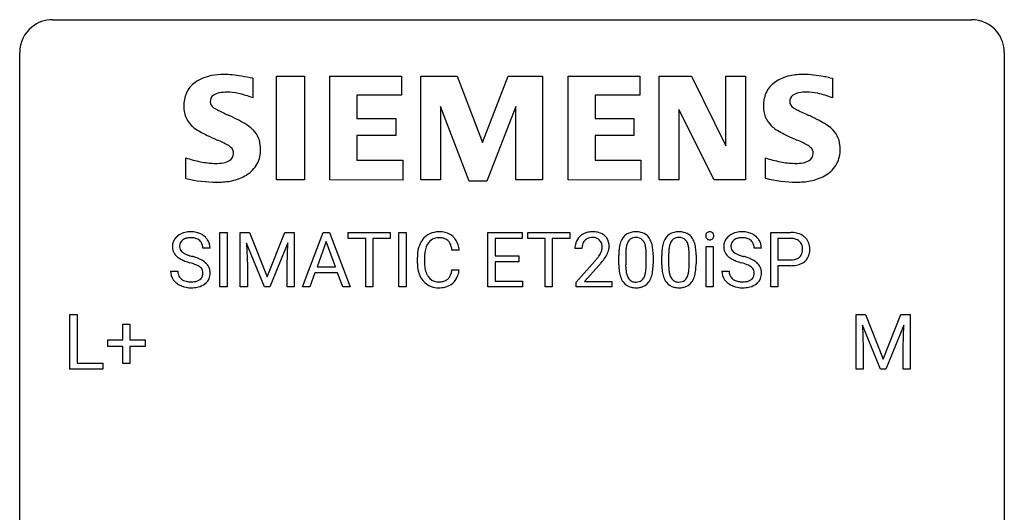
# Model space of a CAD drawing. Extents: x 2.8 to 26.6, y -2.8 to 21.
# Drawn here: x 2.8 to 26.6, y 9.1 to 21 of the extents above; entities that cross this region are included whole.
import ezdxf

# ---------------------------------------------------------------- set-up
doc = ezdxf.new("R2010")
doc.units = 0
doc.layers.add('DEFAULT_255_1_388', color=255, linetype='CONTINUOUS')
doc.layers.add('DEFAULT_255_2_778', color=255, linetype='CONTINUOUS')

msp = doc.modelspace()

# ---------------------------------------------------------------- linework, layer by layer
at = {"layer": 'DEFAULT_255_1_388'}
for p, q in [((7.619, 14.574), (7.619, 15.889)), ((7.619, 15.889), (7.793, 15.889)), ((7.793, 15.889), (7.793, 14.574)), ((8.11, 15.889), (8.334, 15.889)), ((8.11, 14.574), (8.11, 15.889)), ((8.334, 15.889), (8.764, 14.816)), ((8.764, 14.816), (9.194, 15.889)), ((9.194, 15.889), (9.419, 15.889)), ((9.419, 15.889), (9.419, 14.574)), ((9.614, 14.574), (10.117, 15.889)), ((10.117, 15.889), (10.269, 15.889)), ((10.269, 15.889), (10.772, 14.574)), ((10.724, 15.747), (10.724, 15.889)), ((10.724, 15.889), (11.741, 15.889)), ((11.146, 15.747), (10.724, 15.747)), ((11.146, 14.574), (11.146, 15.747)), ((11.741, 15.747), (11.319, 15.747)), ((11.319, 15.747), (11.319, 14.574)), ((11.741, 15.889), (11.741, 15.747)), ((11.949, 14.574), (11.949, 15.889)), ((11.949, 15.889), (12.123, 15.889)), ((12.123, 15.889), (12.123, 14.574)), ((14.102, 14.574), (14.102, 15.889)), ((14.102, 15.889), (14.929, 15.889)), ((14.929, 15.747), (14.276, 15.747)), ((14.276, 15.747), (14.276, 15.324)), ((14.929, 15.889), (14.929, 15.747)), ((15.064, 15.747), (15.064, 15.889)), ((15.064, 15.889), (16.081, 15.889)), ((15.486, 15.747), (15.064, 15.747)), ((15.486, 14.574), (15.486, 15.747)), ((16.081, 15.747), (15.658, 15.747)), ((15.658, 15.747), (15.658, 14.574)), ((16.081, 15.889), (16.081, 15.747)), ((20.941, 14.574), (20.941, 15.889)), ((20.941, 15.889), (21.426, 15.889)), ((21.114, 15.747), (21.114, 15.231)), ((21.436, 15.747), (21.114, 15.747)), ((7.382, 15.509), (7.207, 15.509)), ((8.697, 14.574), (8.266, 15.636)), ((8.266, 15.636), (8.284, 15.086)), ((9.262, 15.639), (8.83, 14.574)), ((9.246, 15.086), (9.262, 15.639)), ((10.193, 15.675), (9.97, 15.06)), ((10.417, 15.06), (10.193, 15.675)), ((16.375, 15.502), (16.208, 15.502)), ((19.382, 14.574), (19.382, 15.551)), ((19.382, 15.551), (19.549, 15.551)), ((19.549, 15.551), (19.549, 14.574)), ((20.716, 15.509), (20.541, 15.509)), ((12.395, 15.17), (12.395, 15.297)), ((12.569, 15.292), (12.569, 15.165)), ((13.408, 15.467), (13.233, 15.467)), ((14.276, 15.324), (14.846, 15.324)), ((14.846, 15.324), (14.846, 15.182)), ((17.267, 15.112), (17.267, 15.336)), ((17.434, 15.376), (17.434, 15.109)), ((17.93, 15.09), (17.93, 15.364)), ((18.097, 15.352), (18.097, 15.135)), ((18.306, 15.112), (18.306, 15.336)), ((18.473, 15.376), (18.473, 15.109)), ((18.969, 15.09), (18.969, 15.364)), ((19.136, 15.352), (19.136, 15.135)), ((8.284, 15.086), (8.284, 14.574)), ((9.246, 14.574), (9.246, 15.086)), ((9.97, 15.06), (10.417, 15.06)), ((14.846, 15.182), (14.276, 15.182)), ((14.276, 15.182), (14.276, 14.716)), ((16.233, 14.694), (16.688, 15.2)), ((16.787, 15.092), (16.435, 14.71)), ((21.114, 15.231), (21.426, 15.231)), ((21.424, 15.089), (21.114, 15.089)), ((21.114, 15.089), (21.114, 14.574)), ((6.428, 14.955), (6.603, 14.955)), ((9.917, 14.917), (9.793, 14.574)), ((10.468, 14.917), (9.917, 14.917)), ((10.594, 14.574), (10.468, 14.917)), ((13.233, 14.991), (13.408, 14.991)), ((19.762, 14.955), (19.937, 14.955)), ((7.793, 14.574), (7.619, 14.574)), ((8.284, 14.574), (8.11, 14.574)), ((8.83, 14.574), (8.697, 14.574)), ((9.419, 14.574), (9.246, 14.574)), ((9.793, 14.574), (9.614, 14.574)), ((10.772, 14.574), (10.594, 14.574)), ((11.319, 14.574), (11.146, 14.574)), ((12.123, 14.574), (11.949, 14.574)), ((14.938, 14.574), (14.102, 14.574)), ((14.276, 14.716), (14.938, 14.716)), ((14.938, 14.716), (14.938, 14.574)), ((15.658, 14.574), (15.486, 14.574)), ((16.233, 14.574), (16.233, 14.694)), ((17.095, 14.574), (16.233, 14.574)), ((16.435, 14.71), (17.095, 14.71)), ((17.095, 14.71), (17.095, 14.574)), ((19.549, 14.574), (19.382, 14.574)), ((21.114, 14.574), (20.941, 14.574)), ((3.994, 12.589), (3.994, 13.905)), ((3.994, 13.905), (4.169, 13.905)), ((4.169, 13.905), (4.169, 12.731)), ((23.008, 13.905), (23.232, 13.905)), ((23.008, 12.589), (23.008, 13.905)), ((23.232, 13.905), (23.662, 12.832)), ((23.662, 12.832), (24.092, 13.905)), ((24.092, 13.905), (24.317, 13.905)), ((24.317, 13.905), (24.317, 12.589)), ((5.275, 13.295), (5.275, 13.679)), ((5.275, 13.679), (5.443, 13.679)), ((5.443, 13.679), (5.443, 13.295)), ((23.595, 12.589), (23.164, 13.652)), ((23.164, 13.652), (23.181, 13.102)), ((24.16, 13.655), (23.728, 12.589)), ((24.144, 13.102), (24.16, 13.655)), ((4.908, 13.137), (4.908, 13.295)), ((4.908, 13.295), (5.275, 13.295)), ((5.275, 13.137), (4.908, 13.137)), ((5.275, 12.721), (5.275, 13.137)), ((5.443, 13.295), (5.81, 13.295)), ((5.81, 13.137), (5.443, 13.137)), ((5.443, 13.137), (5.443, 12.721)), ((5.81, 13.295), (5.81, 13.137)), ((23.181, 13.102), (23.181, 12.589)), ((24.144, 12.589), (24.144, 13.102)), ((4.169, 12.731), (4.792, 12.731)), ((4.792, 12.731), (4.792, 12.589)), ((5.443, 12.721), (5.275, 12.721)), ((4.792, 12.589), (3.994, 12.589)), ((23.181, 12.589), (23.008, 12.589)), ((23.728, 12.589), (23.595, 12.589)), ((24.317, 12.589), (24.144, 12.589))]:
    msp.add_line(p, q, dxfattribs=at)
for centre, radius, start, end in [((6.784, 15.554), 0.314, 132.4834, 181.0242), ((6.851, 15.491), 0.406, 129.2526, 133.4249), ((6.868, 15.466), 0.436, 101.9879, 128.8742), ((6.857, 15.53), 0.226, 114.0403, 127.9849), ((6.887, 15.457), 0.305, 99.0696, 113.7659), ((6.913, 15.273), 0.635, 89.5906, 102.3171), ((6.915, 15.295), 0.47, 89.6695, 99.2313), ((6.921, 15.309), 0.599, 77.2359, 90.3249), ((6.918, 15.25), 0.515, 86.2643, 90.0533), ((6.929, 15.386), 0.378, 73.7889, 86.6654), ((6.967, 15.51), 0.249, 48.5927, 74.1243), ((6.944, 15.417), 0.488, 63.838, 77.0809), ((6.975, 15.476), 0.422, 45.9863, 64.1609), ((7.005, 15.509), 0.377, 32.2748, 45.6545), ((12.934, 15.401), 0.522, 136.7832, 155.2473), ((12.891, 15.438), 0.465, 121.7633, 136.4281), ((12.906, 15.41), 0.496, 95.646, 121.549), ((12.905, 15.462), 0.301, 109.2998, 143.3037), ((12.92, 15.404), 0.36, 89.3452, 108.5744), ((12.923, 15.285), 0.622, 89.9246, 96.1376), ((12.929, 15.298), 0.609, 76.6779, 90.4564), ((12.924, 15.272), 0.492, 87.3803, 90.0252), ((12.933, 15.391), 0.374, 74.7009, 87.8124), ((12.967, 15.511), 0.248, 47.4372, 75.0696), ((12.973, 15.477), 0.425, 47.4859, 76.9287), ((12.957, 15.466), 0.444, 16.5424, 46.8935), ((16.575, 15.531), 0.364, 133.4541, 162.9471), ((16.595, 15.51), 0.394, 100.787, 133.4382), ((16.608, 15.534), 0.233, 102.1738, 129.2061), ((16.634, 15.335), 0.572, 89.6607, 101.3702), ((16.635, 15.418), 0.352, 89.5461, 102.5418), ((16.642, 15.342), 0.565, 78.2173, 90.4129), ((16.639, 15.479), 0.291, 82.1602, 90.1506), ((16.654, 15.562), 0.207, 43.4417, 83.1661), ((16.682, 15.525), 0.378, 55.9269, 78.4888), ((16.704, 15.563), 0.334, 47.9298, 55.4049), ((16.715, 15.575), 0.318, 4.3348, 48.056), ((17.775, 15.493), 0.492, 148.7922, 164.5682), ((17.668, 15.552), 0.369, 144.5884, 148.1162), ((17.629, 15.579), 0.322, 101.644, 144.5143), ((17.658, 15.578), 0.189, 105.7981, 149.7388), ((17.677, 15.389), 0.518, 89.5283, 102.582), ((17.679, 15.503), 0.267, 89.3804, 105.6764), ((17.686, 15.385), 0.522, 77.0438, 90.5082), ((17.683, 15.474), 0.296, 81.1057, 90.2187), ((17.703, 15.573), 0.195, 30.7408, 82.4658), ((17.731, 15.57), 0.332, 48.2778, 77.4996), ((17.74, 15.584), 0.316, 36.3142, 47.6307), ((17.642, 15.519), 0.434, 18.2931, 35.677), ((18.814, 15.493), 0.492, 148.7922, 164.5682), ((18.707, 15.552), 0.369, 144.5884, 148.1162), ((18.668, 15.579), 0.322, 101.644, 144.5143), ((18.697, 15.578), 0.189, 105.7981, 149.7388), ((18.716, 15.389), 0.518, 89.5283, 102.582), ((18.718, 15.503), 0.267, 89.3804, 105.6764), ((18.725, 15.385), 0.522, 77.0438, 90.5082), ((18.722, 15.474), 0.296, 81.1057, 90.2187), ((18.742, 15.573), 0.195, 30.7408, 82.4658), ((18.77, 15.57), 0.332, 48.2778, 77.4996), ((18.779, 15.584), 0.316, 36.3142, 47.6307), ((18.681, 15.519), 0.434, 18.2931, 35.677), ((19.479, 15.812), 0.11, 161.4148, 180.5533), ((19.493, 15.811), 0.124, 179.942, 185.0971), ((19.462, 15.806), 0.0938, 184.1071, 222.4604), ((19.465, 15.816), 0.0956, 138.183, 160.9308), ((19.452, 15.826), 0.0792, 104.6372, 138.0036), ((19.448, 15.793), 0.0744, 222.5057, 237.9918), ((19.456, 15.807), 0.0902, 238.5428, 259.129), ((19.464, 15.785), 0.122, 92.0601, 105.2199), ((19.466, 15.856), 0.14, 258.8433, 270.4149), ((19.467, 15.746), 0.161, 89.9791, 92.5006), ((19.468, 15.772), 0.135, 78.0235, 90.4478), ((19.47, 15.84), 0.124, 272.3544, 285.8952), ((19.478, 15.819), 0.0878, 55.0522, 78.3363), ((19.482, 15.799), 0.0807, 285.4398, 316.532), ((19.484, 15.828), 0.0768, 42.0506, 54.4508), ((19.469, 15.814), 0.0974, 1.7494, 42.1499), ((19.475, 15.805), 0.0909, 316.711, 341.6513), ((19.459, 15.81), 0.107, 342.1062, 0.5536), ((19.44, 15.811), 0.126, 359.9833, 2.8354), ((20.118, 15.554), 0.314, 132.4834, 181.0242), ((20.185, 15.491), 0.406, 129.2526, 133.4249), ((20.202, 15.466), 0.436, 101.9879, 128.8742), ((20.19, 15.53), 0.226, 114.0403, 127.9849), ((20.221, 15.457), 0.305, 99.0696, 113.7659), ((20.247, 15.273), 0.635, 89.5906, 102.3171), ((20.249, 15.295), 0.47, 89.6695, 99.2313), ((20.255, 15.309), 0.599, 77.2359, 90.3249), ((20.252, 15.25), 0.515, 86.2643, 90.0533), ((20.263, 15.386), 0.378, 73.7889, 86.6654), ((20.301, 15.51), 0.249, 48.5927, 74.1243), ((20.278, 15.417), 0.488, 63.838, 77.0809), ((20.309, 15.476), 0.422, 45.9863, 64.1609), ((20.338, 15.509), 0.377, 32.2748, 45.6545), ((21.431, 15.208), 0.682, 78.838, 90.3982), ((21.426, 15.269), 0.478, 87.8589, 88.7986), ((21.432, 15.369), 0.378, 75.2763, 88.2916), ((21.465, 15.488), 0.254, 46.8628, 75.6677), ((21.477, 15.435), 0.45, 58.9633, 79.0811), ((21.511, 15.498), 0.378, 48.0195, 58.4476), ((21.521, 15.508), 0.364, 3.3375, 48.1767), ((6.785, 15.546), 0.315, 179.5063, 199.8695), ((6.906, 15.552), 0.26, 175.1781, 180.0581), ((6.811, 15.55), 0.166, 179.6141, 228.1247), ((6.829, 15.563), 0.184, 127.7287, 176.7106), ((6.985, 15.533), 0.219, 14.9782, 48.2005), ((6.906, 15.512), 0.301, 359.4697, 14.9832), ((7.012, 15.511), 0.37, 359.6507, 32.613), ((13.062, 15.339), 0.664, 155.0367, 169.6003), ((13.21, 15.327), 0.639, 162.9376, 174.6209), ((12.99, 15.396), 0.409, 143.0753, 163.1919), ((12.962, 15.512), 0.251, 27.8167, 46.4008), ((12.838, 15.446), 0.392, 15.7651, 27.941), ((12.614, 15.381), 0.625, 7.8889, 15.9242), ((12.776, 15.407), 0.635, 5.4073, 17.0364), ((16.665, 15.506), 0.458, 163.2878, 180.5582), ((16.726, 15.507), 0.351, 165.9091, 178.8685), ((16.823, 15.502), 0.448, 178.4391, 180.0084), ((16.613, 15.537), 0.234, 136.1757, 166.3673), ((16.599, 15.548), 0.216, 129.7286, 135.7539), ((16.645, 15.553), 0.219, 16.1713, 43.5286), ((16.549, 15.539), 0.318, 331.4255, 352.9366), ((16.588, 15.538), 0.278, 359.4863, 15.9343), ((16.564, 15.535), 0.302, 353.2258, 0.0166), ((16.64, 15.562), 0.394, 337.8914, 358.9968), ((16.592, 15.556), 0.442, 359.9252, 5.5972), ((18.611, 15.341), 1.344, 173.7674, 180.2316), ((18.103, 15.398), 0.833, 164.3059, 173.9001), ((18.384, 15.381), 0.95, 172.0258, 178.0705), ((18.013, 15.434), 0.575, 163.3765, 172.1411), ((17.778, 15.506), 0.329, 149.4208, 163.6283), ((17.644, 15.535), 0.265, 24.2875, 31.3934), ((17.512, 15.479), 0.409, 12.0807, 23.8171), ((17.202, 15.41), 0.726, 4.8365, 12.2906), ((17.356, 15.42), 0.736, 8.0247, 18.5606), ((16.887, 15.351), 1.21, 1.1275, 8.1718), ((19.65, 15.341), 1.344, 173.7674, 180.2316), ((19.142, 15.398), 0.833, 164.3059, 173.9001), ((19.423, 15.381), 0.95, 172.0258, 178.0705), ((19.052, 15.434), 0.575, 163.3765, 172.1411), ((18.817, 15.506), 0.329, 149.4208, 163.6283), ((18.683, 15.535), 0.265, 24.2875, 31.3934), ((18.551, 15.479), 0.409, 12.0807, 23.8171), ((18.241, 15.41), 0.726, 4.8365, 12.2906), ((18.395, 15.42), 0.736, 8.0247, 18.5606), ((17.926, 15.351), 1.21, 1.1275, 8.1718), ((19.467, 15.881), 0.165, 269.9726, 272.8113), ((20.119, 15.546), 0.315, 179.5063, 199.8695), ((20.24, 15.552), 0.26, 175.1781, 180.0581), ((20.145, 15.55), 0.166, 179.6141, 228.1247), ((20.163, 15.563), 0.184, 127.7287, 176.7106), ((20.319, 15.533), 0.219, 14.9782, 48.2005), ((20.24, 15.512), 0.301, 359.4697, 14.9832), ((20.346, 15.511), 0.37, 359.6507, 32.613), ((21.482, 15.507), 0.229, 15.7442, 46.6202), ((21.412, 15.488), 0.301, 359.4673, 15.5931), ((21.388, 15.482), 0.326, 346.6892, 0.1057), ((21.295, 15.486), 0.418, 359.6324, 359.9961), ((21.397, 15.483), 0.49, 346.1879, 0.5059), ((21.383, 15.488), 0.504, 359.9483, 4.6823), ((6.777, 15.548), 0.308, 200.6782, 228.1765), ((6.832, 15.601), 0.385, 227.4063, 229.9877), ((6.92, 15.714), 0.528, 230.4982, 241.8088), ((7.092, 16.029), 0.887, 241.6337, 249.0065), ((6.861, 15.596), 0.233, 226.5785, 230.8792), ((6.914, 15.667), 0.321, 231.4636, 241.9262), ((7.048, 15.915), 0.603, 241.7177, 248.3259), ((7.204, 16.301), 1.02, 248.2007, 252.4528), ((7.34, 16.719), 1.459, 252.3389, 254.347), ((6.491, 13.684), 1.692, 71.0197, 74.4085), ((6.682, 14.235), 1.109, 66.1845, 71.0865), ((6.857, 14.629), 0.678, 59.3537, 66.2693), ((13.269, 15.301), 0.874, 169.5838, 180.2758), ((13.505, 15.294), 0.936, 174.3421, 180.143), ((15.171, 16.542), 2.026, 318.5133, 320.7829), ((15.766, 16.058), 1.259, 320.7373, 323.9739), ((16.207, 15.738), 0.715, 323.8963, 328.6419), ((16.437, 15.596), 0.444, 328.8295, 331.7891), ((15.887, 15.967), 1.254, 319.6472, 327.096), ((16.335, 15.68), 0.721, 326.9133, 338.3508), ((18.726, 15.365), 1.292, 177.8639, 179.5036), ((16.728, 15.368), 1.202, 359.8093, 4.9408), ((16.522, 15.337), 1.575, 0.5433, 1.3867), ((19.765, 15.365), 1.292, 177.8639, 179.5036), ((17.767, 15.368), 1.202, 359.8093, 4.9408), ((17.562, 15.337), 1.575, 0.5433, 1.3867), ((20.111, 15.548), 0.308, 200.6782, 228.1765), ((20.166, 15.601), 0.385, 227.4063, 229.9877), ((20.254, 15.714), 0.528, 230.4982, 241.8088), ((20.426, 16.029), 0.887, 241.6337, 249.0065), ((20.195, 15.596), 0.233, 226.5785, 230.8792), ((20.248, 15.667), 0.321, 231.4636, 241.9262), ((20.382, 15.915), 0.603, 241.7177, 248.3259), ((20.538, 16.301), 1.02, 248.2007, 252.4528), ((20.673, 16.719), 1.459, 252.3389, 254.347), ((19.825, 13.684), 1.692, 71.0197, 74.4085), ((20.016, 14.235), 1.109, 66.1845, 71.0865), ((20.191, 14.629), 0.678, 59.3537, 66.2693), ((21.458, 15.538), 0.305, 279.205, 294.9902), ((21.49, 15.466), 0.226, 295.2887, 311.2913), ((21.498, 15.454), 0.211, 311.7854, 347.2861), ((21.55, 15.443), 0.332, 310.8832, 346.5427), ((7.281, 16.515), 1.409, 248.9197, 254.1442), ((6.397, 13.426), 1.805, 71.7184, 73.9261), ((6.599, 14.032), 1.166, 68.006, 71.8055), ((6.792, 14.507), 0.653, 62.2517, 68.1219), ((6.948, 14.801), 0.321, 52.7382, 62.4979), ((7.041, 14.923), 0.168, 16.4721, 52.6262), ((6.957, 14.798), 0.481, 49.1022, 59.3294), ((7.049, 14.903), 0.342, 32.7924, 49.2504), ((7.084, 14.928), 0.299, 31.1212, 32.3977), ((7.075, 14.925), 0.308, 8.1117, 30.7958), ((13.476, 15.17), 1.082, 179.9915, 181.5398), ((13.244, 15.158), 0.849, 181.122, 193.8755), ((13.401, 15.16), 0.832, 179.6817, 189.1506), ((13.119, 15.113), 0.546, 188.9911, 203.5772), ((15.455, 16.323), 1.813, 317.2588, 319.9046), ((18.778, 15.132), 1.512, 180.7435, 181.1522), ((18.473, 15.12), 1.207, 180.8977, 188.0055), ((18.604, 15.105), 1.171, 179.7996, 185.2461), ((16.959, 15.088), 0.97, 351.8072, 357.7958), ((16.596, 15.107), 1.334, 357.5871, 359.2682), ((16.719, 15.129), 1.378, 353.8441, 0.2288), ((19.817, 15.132), 1.512, 180.7435, 181.1522), ((19.512, 15.12), 1.207, 180.8977, 188.0055), ((19.644, 15.105), 1.171, 179.7996, 185.2461), ((17.999, 15.088), 0.97, 351.8072, 357.7958), ((17.635, 15.107), 1.334, 357.5871, 359.2682), ((17.758, 15.129), 1.378, 353.8441, 0.2288), ((20.615, 16.515), 1.409, 248.9197, 254.1442), ((19.731, 13.426), 1.805, 71.7184, 73.9261), ((19.933, 14.032), 1.166, 68.006, 71.8055), ((20.126, 14.507), 0.653, 62.2517, 68.1219), ((20.282, 14.801), 0.321, 52.7382, 62.4979), ((20.374, 14.923), 0.168, 16.4721, 52.6262), ((20.291, 14.798), 0.481, 49.1022, 59.3294), ((20.383, 14.903), 0.342, 32.7924, 49.2504), ((20.418, 14.928), 0.299, 31.1212, 32.3977), ((20.409, 14.925), 0.308, 8.1117, 30.7958), ((21.426, 15.94), 0.851, 269.8968, 275.0193), ((21.429, 15.706), 0.476, 269.6596, 279.4151), ((21.451, 15.692), 0.601, 274.6848, 287.0247), ((21.515, 15.49), 0.39, 286.6925, 310.2288), ((6.776, 14.951), 0.347, 179.2419, 215.2648), ((6.862, 14.952), 0.259, 179.3356, 199.1046), ((6.825, 14.942), 0.221, 199.883, 232.7061), ((6.878, 15.009), 0.306, 232.3736, 255.5137), ((7.031, 14.897), 0.179, 306.3942, 355.3032), ((6.989, 14.909), 0.221, 359.4175, 16.1976), ((6.973, 14.906), 0.237, 354.3662, 0.0709), ((7.074, 14.902), 0.311, 307.5917, 336.4314), ((7.054, 14.904), 0.33, 337.4732, 0.7538), ((6.984, 14.909), 0.401, 359.8391, 8.4707), ((12.977, 15.088), 0.574, 193.548, 219.5756), ((12.998, 15.063), 0.415, 203.9075, 215.1312), ((12.894, 14.982), 0.284, 213.9072, 263.8849), ((12.978, 14.938), 0.232, 311.0645, 332.0111), ((12.844, 15.012), 0.385, 331.6587, 343.2877), ((12.612, 15.083), 0.628, 343.1447, 351.0104), ((12.449, 15.113), 0.794, 350.7125, 351.1627), ((12.968, 14.993), 0.432, 311.456, 340.4421), ((12.791, 15.058), 0.62, 340.1775, 353.7812), ((18.028, 15.056), 0.757, 187.8816, 198.2347), ((17.748, 14.962), 0.462, 197.9695, 215.2623), ((18.15, 15.062), 0.714, 185.1412, 193.0082), ((17.852, 14.991), 0.408, 192.7897, 205.2507), ((17.734, 14.939), 0.279, 205.8002, 211.2546), ((17.676, 14.899), 0.208, 210.379, 238.4008), ((17.702, 14.887), 0.193, 287.7958, 329.0809), ((17.594, 14.954), 0.32, 328.6635, 343.3325), ((17.35, 15.03), 0.576, 343.0498, 351.9392), ((17.578, 14.975), 0.503, 329.2804, 344.7473), ((17.241, 15.071), 0.853, 344.4935, 353.9764), ((19.067, 15.056), 0.757, 187.8816, 198.2347), ((18.788, 14.962), 0.462, 197.9695, 215.2623), ((19.189, 15.062), 0.714, 185.1412, 193.0082), ((18.891, 14.991), 0.408, 192.7897, 205.2507), ((18.774, 14.939), 0.279, 205.8002, 211.2546), ((18.715, 14.899), 0.208, 210.379, 238.4008), ((18.741, 14.887), 0.193, 287.7958, 329.0809), ((18.633, 14.954), 0.32, 328.6635, 343.3325), ((18.389, 15.03), 0.576, 343.0498, 351.9392), ((18.617, 14.975), 0.503, 329.2804, 344.7473), ((18.28, 15.071), 0.853, 344.4935, 353.9764), ((20.11, 14.951), 0.347, 179.2419, 215.2648), ((20.196, 14.952), 0.259, 179.3356, 199.1046), ((20.159, 14.942), 0.221, 199.883, 232.7061), ((20.212, 15.009), 0.306, 232.3736, 255.5137), ((20.365, 14.897), 0.179, 306.3942, 355.3032), ((20.323, 14.909), 0.221, 359.4175, 16.1976), ((20.307, 14.906), 0.237, 354.3662, 0.0709), ((20.408, 14.902), 0.311, 307.5917, 336.4314), ((20.388, 14.904), 0.33, 337.4732, 0.7538), ((20.318, 14.909), 0.401, 359.8391, 8.4707), ((6.806, 14.973), 0.385, 215.3403, 233.0843), ((6.869, 15.057), 0.49, 233.1672, 246.4952), ((6.916, 15.156), 0.599, 246.138, 248.0541), ((6.922, 15.177), 0.622, 248.2707, 270.4055), ((6.916, 15.149), 0.451, 255.2448, 267.5318), ((6.926, 15.288), 0.59, 267.1565, 270.0295), ((6.929, 15.238), 0.54, 269.7, 278.1662), ((6.927, 15.407), 0.851, 269.9709, 272.8181), ((6.941, 15.204), 0.648, 272.4385, 284.6465), ((6.958, 15.043), 0.344, 278.0229, 290.6255), ((6.997, 14.939), 0.232, 290.6616, 307.0374), ((6.997, 14.999), 0.436, 284.3734, 307.1426), ((7.023, 14.958), 0.387, 307.6561, 308.4562), ((12.884, 15.009), 0.451, 219.3628, 250.0611), ((12.903, 15.081), 0.525, 250.7885, 270.6488), ((12.908, 15.071), 0.373, 263.1758, 270.1031), ((12.912, 15.211), 0.513, 269.6723, 279.0607), ((12.909, 15.361), 0.805, 269.9996, 270.3613), ((12.915, 15.209), 0.654, 269.9359, 282.8097), ((12.942, 15.03), 0.329, 278.8749, 293.635), ((12.964, 15.005), 0.443, 282.4332, 310.7515), ((12.978, 14.945), 0.238, 293.8554, 310.0518), ((17.634, 14.885), 0.323, 215.8618, 257.2788), ((17.679, 15.059), 0.503, 256.6229, 270.5105), ((17.673, 14.904), 0.212, 239.6522, 265.9794), ((17.683, 14.98), 0.288, 265.1324, 270.0603), ((17.686, 14.944), 0.251, 269.3314, 287.218), ((17.687, 15.072), 0.517, 269.5979, 281.6733), ((17.732, 14.884), 0.324, 280.5802, 324.9173), ((17.689, 14.914), 0.375, 324.9361, 328.6153), ((18.673, 14.885), 0.323, 215.8618, 257.2788), ((18.718, 15.059), 0.503, 256.6229, 270.5105), ((18.712, 14.904), 0.212, 239.6522, 265.9794), ((18.722, 14.98), 0.288, 265.1324, 270.0603), ((18.725, 14.944), 0.251, 269.3314, 287.218), ((18.726, 15.072), 0.517, 269.5979, 281.6733), ((18.771, 14.884), 0.324, 280.5802, 324.9173), ((18.729, 14.914), 0.375, 324.9361, 328.6153), ((20.14, 14.973), 0.385, 215.3403, 233.0843), ((20.203, 15.057), 0.49, 233.1672, 246.4952), ((20.25, 15.156), 0.599, 246.138, 248.0541), ((20.256, 15.177), 0.622, 248.2707, 270.4055), ((20.25, 15.149), 0.451, 255.2448, 267.5318), ((20.26, 15.288), 0.59, 267.1565, 270.0295), ((20.263, 15.238), 0.54, 269.7, 278.1662), ((20.261, 15.407), 0.851, 269.9709, 272.8181), ((20.275, 15.204), 0.648, 272.4385, 284.6465), ((20.292, 15.043), 0.344, 278.0229, 290.6255), ((20.331, 14.939), 0.232, 290.6616, 307.0374), ((20.331, 14.999), 0.436, 284.3734, 307.1426), ((20.357, 14.958), 0.387, 307.6561, 308.4562)]:
    msp.add_arc(centre, radius, start, end, dxfattribs=at)
at = {"layer": 'DEFAULT_255_2_778'}
for p, q in [((3.572, 21.034), (25.797, 21.034)), ((2.778, -1.984), (2.778, 20.241)), ((26.591, 20.241), (26.591, -1.984)), ((8.416, 19.618), (8.416, 19.142)), ((8.987, 19.667), (9.663, 19.667)), ((8.987, 17.16), (8.987, 19.667)), ((9.663, 19.667), (9.663, 17.16)), ((10.281, 17.16), (10.281, 19.667)), ((10.281, 19.667), (12.013, 19.667)), ((12.013, 19.667), (12.013, 19.214)), ((12.482, 17.16), (12.482, 19.667)), ((12.482, 19.667), (13.358, 19.667)), ((13.358, 19.667), (13.967, 18.065)), ((13.967, 18.065), (14.59, 19.667)), ((14.59, 19.667), (15.422, 19.667)), ((15.422, 19.667), (15.422, 17.16)), ((16.041, 17.16), (16.041, 19.667)), ((16.041, 19.667), (17.773, 19.667)), ((17.773, 19.667), (17.773, 19.214)), ((18.245, 17.16), (18.245, 19.667)), ((18.245, 19.667), (19.028, 19.667)), ((19.028, 19.667), (19.859, 17.988)), ((19.859, 17.988), (19.859, 19.667)), ((19.859, 19.667), (20.334, 19.667)), ((20.334, 19.667), (20.334, 17.16)), ((22.375, 19.631), (22.434, 19.62)), ((22.434, 19.62), (22.434, 19.144)), ((12.013, 19.214), (10.932, 19.214)), ((10.932, 19.214), (10.932, 18.647)), ((17.773, 19.214), (16.692, 19.214)), ((16.692, 19.214), (16.692, 18.647)), ((13.652, 17.135), (12.956, 18.936)), ((12.956, 18.936), (12.956, 17.16)), ((14.781, 18.936), (14.072, 17.135)), ((14.781, 17.16), (14.781, 18.936)), ((19.574, 17.16), (18.721, 18.861)), ((18.721, 18.861), (18.721, 17.16)), ((10.932, 18.647), (11.874, 18.647)), ((11.874, 18.647), (11.874, 18.234)), ((16.692, 18.647), (17.633, 18.647)), ((17.633, 18.647), (17.633, 18.234)), ((11.874, 18.234), (10.932, 18.234)), ((10.932, 18.234), (10.932, 17.638)), ((17.633, 18.234), (16.692, 18.234)), ((16.692, 18.234), (16.692, 17.638)), ((6.796, 17.2), (6.796, 17.695)), ((10.932, 17.638), (12.041, 17.638)), ((12.041, 17.638), (12.041, 17.158)), ((16.692, 17.638), (17.803, 17.638)), ((17.803, 17.638), (17.803, 17.158)), ((20.814, 17.2), (20.814, 17.695)), ((6.794, 17.198), (6.796, 17.2)), ((9.663, 17.16), (8.987, 17.16)), ((12.041, 17.158), (10.281, 17.16)), ((12.956, 17.16), (12.482, 17.16)), ((15.422, 17.16), (14.781, 17.16)), ((17.803, 17.158), (16.041, 17.16)), ((18.721, 17.16), (18.245, 17.16)), ((20.334, 17.16), (19.574, 17.16)), ((20.812, 17.201), (20.814, 17.2)), ((7.545, 17.107), (7.544, 17.107)), ((14.072, 17.135), (13.652, 17.135)), ((21.564, 17.109), (21.563, 17.109))]:
    msp.add_line(p, q, dxfattribs=at)
for centre, radius, start, end in [((3.57, 20.243), 0.791, 89.854, 129.1684), ((25.799, 20.243), 0.792, 39.4792, 90.1479), ((3.57, 20.243), 0.791, 129.1313, 180.1451), ((25.799, 20.243), 0.791, 359.8534, 39.5154), ((7.596, 18.695), 1.004, 100.408, 125.0169), ((7.699, 18.201), 1.508, 89.6484, 100.8685), ((7.708, 17.849), 1.86, 89.5079, 89.9984), ((7.71, 17.784), 1.926, 83.9171, 89.5732), ((7.507, 15.776), 3.943, 80.7326, 84.078), ((7.021, 12.753), 7.005, 78.5086, 80.7887), ((21.606, 18.714), 0.984, 101.7935, 125.2144), ((21.73, 18.162), 1.55, 89.5249, 102.1167), ((21.728, 17.608), 2.103, 83.289, 89.608), ((21.53, 15.84), 3.882, 79.4764, 83.4308), ((21.219, 14.087), 5.663, 78.2225, 79.6191), ((7.378, 19.004), 0.626, 124.9113, 155.9212), ((21.393, 19.006), 0.622, 124.7111, 155.788), ((7.506, 18.963), 0.759, 157.0337, 181.0453), ((7.571, 19.056), 0.186, 125.7571, 182.2825), ((7.666, 18.908), 0.362, 99.4785, 124.3294), ((7.779, 18.338), 0.943, 89.2638, 100.5667), ((7.785, 17.923), 1.358, 78.2126, 89.7334), ((7.662, 17.353), 1.942, 67.1358, 78.0934), ((21.517, 18.967), 0.752, 156.9196, 181.0501), ((21.588, 19.059), 0.186, 125.863, 182.2987), ((21.55, 19.051), 0.148, 179.9667, 180.1001), ((21.566, 19.051), 0.164, 180.0859, 239.882), ((21.682, 18.912), 0.36, 99.5087, 124.4067), ((21.795, 18.347), 0.936, 89.2619, 100.5951), ((21.801, 17.916), 1.367, 78.4566, 89.7552), ((21.684, 17.365), 1.931, 67.1324, 78.3149), ((7.397, 18.929), 0.65, 178.2783, 224.6551), ((7.549, 19.049), 0.165, 180.2493, 239.8144), ((7.933, 19.649), 0.876, 237.8726, 242.8069), ((9.418, 22.466), 4.06, 242.3328, 244.0311), ((12.38, 28.514), 10.796, 243.9506, 244.8024), ((21.667, 18.953), 0.902, 179.9979, 180.6487), ((21.413, 18.929), 0.648, 178.7796, 224.7096), ((21.938, 19.638), 0.858, 238.0729, 243.0442), ((23.487, 22.603), 4.204, 242.5409, 244.1885), ((26.646, 29.098), 11.426, 244.1077, 244.922), ((15.401, 34.898), 17.858, 244.7535, 244.9563), ((5.865, 14.397), 4.753, 62.2505, 65.4302), ((6.928, 16.405), 2.481, 57.2951, 62.3684), ((29.904, 36.021), 19.078, 244.8744, 245.067), ((19.887, 14.429), 4.725, 62.034, 65.293), ((20.951, 16.424), 2.464, 57.1127, 62.1374), ((7.356, 18.905), 0.604, 225.6991, 232.99), ((7.78, 19.476), 1.315, 233.221, 240.4606), ((7.681, 17.568), 1.095, 48.7346, 57.5685), ((8.012, 17.956), 0.586, 44.3236, 48.0704), ((7.978, 17.936), 0.624, 1.3524, 43.4926), ((21.371, 18.899), 0.597, 225.5851, 232.3394), ((21.786, 19.45), 1.287, 232.6975, 240.4357), ((21.704, 17.578), 1.086, 48.3696, 57.4197), ((22.029, 17.955), 0.589, 44.4725, 47.6467), ((21.998, 17.937), 0.623, 1.2062, 43.6204), ((8.551, 20.813), 2.858, 240.2324, 244.371), ((9.642, 23.073), 5.368, 244.3032, 247.1394), ((6.095, 14.71), 3.716, 64.6076, 66.8387), ((22.559, 20.786), 2.831, 240.1545, 244.3326), ((23.628, 22.994), 5.284, 244.2657, 247.1407), ((20.142, 14.723), 3.692, 64.9169, 67.1566), ((7.019, 16.639), 1.577, 59.7995, 64.8886), ((7.619, 17.655), 0.398, 47.6145, 60.8366), ((7.752, 17.804), 0.198, 359.7594, 47.1794), ((7.865, 17.888), 0.739, 333.0362, 1.1409), ((7.71, 17.903), 0.893, 359.9764, 3.0599), ((21.042, 16.629), 1.585, 60.1211, 65.1917), ((21.636, 17.648), 0.404, 47.8813, 61.1747), ((21.777, 17.808), 0.192, 358.8317, 47.09), ((21.88, 17.89), 0.742, 333.1729, 1.1404), ((21.731, 17.905), 0.891, 359.9779, 2.9299), ((7.754, 20.589), 3.048, 251.6854, 258.6072), ((7.642, 17.996), 0.424, 278.7731, 300.3325), ((7.761, 17.794), 0.189, 300.224, 1.9041), ((7.745, 17.803), 0.205, 359.1991, 359.9996), ((21.754, 20.515), 2.972, 251.5709, 258.7508), ((21.661, 17.997), 0.425, 278.6895, 300.2364), ((21.78, 17.793), 0.189, 300.1108, 1.9025), ((21.744, 17.804), 0.225, 358.8843, 0.002), ((7.54, 19.507), 1.946, 258.4992, 268.3986), ((7.517, 19.077), 1.515, 268.7865, 269.995), ((7.528, 18.626), 1.064, 269.4269, 279.6711), ((7.895, 17.895), 0.715, 300.843, 331.4403), ((21.554, 19.491), 1.929, 258.6495, 268.8282), ((21.536, 19.097), 1.534, 269.2085, 269.9982), ((21.547, 18.628), 1.066, 269.3612, 279.5899), ((21.915, 17.895), 0.714, 300.9808, 331.5914), ((7.551, 20.29), 3.183, 256.2431, 269.8719), ((7.695, 18.208), 1.087, 281.4259, 301.4316), ((21.57, 20.298), 3.189, 256.2557, 269.8648), ((21.585, 18.803), 1.694, 270.5797, 282.1436), ((21.718, 18.204), 1.08, 281.9041, 301.4484), ((7.545, 19.293), 2.186, 269.9983, 270.6466), ((7.563, 18.816), 1.709, 270.2274, 281.7011), ((21.564, 19.298), 2.189, 269.9959, 271.0028)]:
    msp.add_arc(centre, radius, start, end, dxfattribs=at)

doc.saveas('drawing.dxf')
